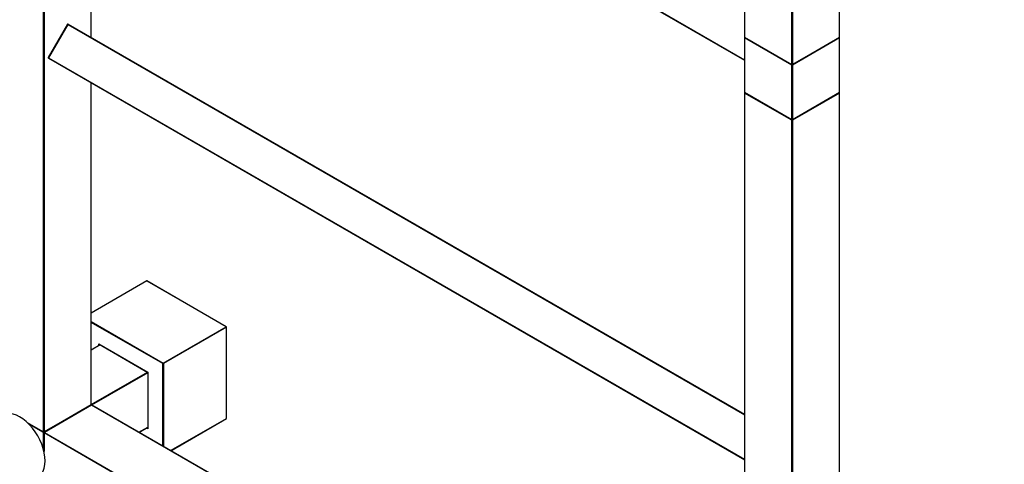
# Model space of a CAD drawing. Units: millimetres. Extents: x 0 to 1352, y 0 to 2699.
# Drawn here: x 240 to 678, y 350 to 547 of the extents above; entities that cross this region are included whole.
import ezdxf
from ezdxf import colors
from ezdxf.entities.mleader import LeaderData, LeaderLine
from ezdxf.math import Vec2, Vec3

# ---------------------------------------------------------------- set-up
doc = ezdxf.new("R2010")
doc.units = ezdxf.units.MM
doc.layers.add('DV7_Défaut', color=7, linetype='Continuous')
doc.layers.add('Défaut', color=7, linetype='Continuous')

# ---------------------------------------------------------------- blocks, each defined once
blk = doc.blocks.new('_DOT')
at = {"color": 0}
blk.add_line((0, 0), (-1, 0), dxfattribs=at)
at = {"color": 0, "const_width": 0.333}
blk.add_lwpolyline([(-0.1665, 0, 1), (0.1665, 0, 1)], format="xyb", close=True, dxfattribs=at)
blk = doc.blocks.new('SE6')
at = {"layer": 'DV7_Défaut', "color": 7, "linetype": 'Continuous'}
for p, q in [((562.29, 870.04), (562.29, 539.69)), ((562.35, 869.96), (562.35, 539.6)), ((604.5, 539.6), (604.5, 869.96)), ((604.55, 539.69), (604.55, 870.04)), ((583.28, 527.52), (583.28, 857.87)), ((583.57, 857.87), (583.57, 527.52)), ((253.18, 708.07), (562.29, 529.6)), ((253.18, 707.84), (562.29, 529.37)), ((272.16, 539.5), (272.16, 696.88)), ((272.21, 539.47), (272.21, 696.85)), ((250.94, 364.22), (250.94, 694.57)), ((251.23, 694.57), (251.23, 364.22)), ((261.66, 545.33), (253.11, 530.52)), ((261.73, 545.29), (253.18, 530.48)), ((261.73, 545.29), (261.66, 545.33)), ((261.73, 545.29), (562.29, 371.76)), ((261.93, 545.4), (562.29, 371.99)), ((562.29, 539.36), (562.29, 515.19)), ((562.35, 539.6), (583.28, 527.52)), ((583.28, 527.19), (562.35, 539.28)), ((562.35, 539.28), (562.35, 515.11)), ((562.39, 539.51), (583.32, 527.43)), ((583.52, 527.43), (604.45, 539.51)), ((583.57, 527.52), (604.5, 539.6)), ((604.5, 539.28), (583.57, 527.19)), ((604.5, 515.11), (604.5, 539.28)), ((604.55, 515.19), (604.55, 539.36)), ((253.11, 530.52), (253.18, 530.48)), ((253.18, 530.48), (562.29, 352.01)), ((253.18, 530.25), (562.29, 351.78)), ((583.28, 503.02), (583.28, 527.19)), ((583.57, 527.19), (583.57, 503.02)), ((272.16, 376.3), (272.16, 519.29)), ((272.21, 376.39), (272.21, 519.26)), ((562.29, 514.86), (562.29, 184.51)), ((562.35, 515.11), (583.28, 503.02)), ((583.28, 502.7), (562.35, 514.78)), ((562.35, 514.78), (562.35, 184.43)), ((562.39, 515.02), (583.32, 502.93)), ((583.52, 502.93), (604.45, 515.02)), ((583.57, 503.02), (604.5, 515.11)), ((604.5, 514.78), (583.57, 502.7)), ((604.5, 184.43), (604.5, 514.78)), ((604.55, 184.51), (604.55, 514.86)), ((583.28, 172.34), (583.28, 502.7)), ((583.57, 502.7), (583.57, 172.34)), ((296.9, 431.25), (272.21, 417)), ((332.12, 410.92), (296.9, 431.25)), ((332.22, 410.93), (297.05, 431.24)), ((272.21, 413.18), (304.12, 394.76)), ((303.98, 394.51), (272.21, 412.85)), ((304.12, 394.76), (332.12, 410.92)), ((332.26, 410.68), (304.26, 394.51)), ((332.26, 370.18), (332.26, 410.68)), ((332.32, 370.26), (332.32, 410.76)), ((276.14, 402.84), (272.21, 400.57)), ((276.2, 402.81), (272.21, 400.51)), ((275.55, 402.5), (275.55, 403.25)), ((275.55, 403.25), (297.33, 390.67)), ((275.69, 403.1), (297.27, 390.64)), ((275.83, 403.02), (275.83, 402.66)), ((303.98, 357.84), (303.98, 394.51)), ((304.26, 394.51), (304.26, 357.67)), ((272.21, 376.33), (297.13, 390.72)), ((297.27, 390.48), (272.35, 376.09)), ((297.33, 390.67), (297.27, 390.64)), ((297.27, 390.64), (297.27, 365.72)), ((297.33, 390.67), (297.33, 365.53)), ((251.18, 364.13), (272.11, 376.21)), ((251.23, 364.22), (272.16, 376.3)), ((272.2, 376.07), (251.27, 363.98)), ((272.3, 376.06), (251.37, 363.98)), ((562.29, 208.63), (272.3, 376.06)), ((562.29, 208.7), (272.4, 376.07)), ((243.72, 368.39), (250.94, 364.22)), ((243.9, 368.22), (250.98, 364.13)), ((250.94, 363.89), (244.53, 367.6)), ((307.43, 355.84), (332.26, 370.18)), ((307.49, 355.81), (332.22, 370.09)), ((250.94, 356.49), (250.94, 363.89)), ((251.17, 363.81), (251.17, 355.63)), ((562.07, 184.26), (251.23, 363.73)), ((251.23, 363.73), (251.23, 355.39)), ((251.37, 363.98), (562.21, 184.51)), ((293.29, 364.01), (297.27, 366.31)), ((293.35, 363.98), (297.27, 366.24)), ((297.33, 365.53), (296.68, 365.9)), ((296.96, 366.06), (297.27, 365.89))]:
    blk.add_line(p, q, dxfattribs=at)
for centre, start, end in [((261.83, 545.23), 60, 150), ((562.49, 539.69), 180, 240), ((562.49, 539.36), 125.2644, 180), ((604.35, 539.69), 300, 0), ((604.35, 539.36), 0, 54.7356), ((253.28, 530.42), 150, 240), ((583.42, 527.6), 240, 300), ((562.49, 515.19), 180, 240), ((562.49, 514.86), 125.2644, 180), ((604.35, 515.19), 300, 0), ((604.35, 514.86), 0, 54.7358), ((583.42, 503.11), 240, 300), ((332.12, 410.76), 0, 60), ((272.01, 376.39), 300, 360), ((272.3, 375.9), 60, 120), ((332.12, 370.26), 300, 0), ((251.08, 364.3), 240, 300), ((251.37, 363.81), 120, 180)]:
    blk.add_arc(centre, 0.2, start, end, dxfattribs=at)
for centre, major_axis, start_param, end_param in [((261.83, 545.23), (0.1, 0.173), 0, 1.570796), ((562.49, 539.69), (0.2, 0), 3.141593, 3.926991), ((562.49, 539.36), (0.2, 0), 3.141593, 3.926991), ((562.49, 539.69), (0.1, 0.173), 2.356194, 3.141593), ((562.49, 539.36), (-0.1, -0.173), 4.28531, 5.497787), ((604.35, 539.36), (0.1, -0.173), 0.785398, 1.997875), ((604.35, 539.69), (-0.1, 0.173), 3.141593, 3.926991), ((604.35, 539.69), (-0.2, 0), 2.356194, 3.141593), ((604.35, 539.36), (-0.2, 0), 2.356194, 3.141593), ((253.28, 530.42), (0.1, 0.173), 1.570796, 3.141593), ((583.42, 527.6), (0.2, 0), 3.926991, 5.497787), ((583.42, 527.6), (0.1, 0.173), 2.356194, 3.141593), ((583.42, 527.27), (0.1, 0.173), 1.090937, 2.356194), ((583.42, 527.27), (0.2, 0), 3.926991, 5.497787), ((583.42, 527.27), (0.1, -0.173), 0.785398, 2.050655), ((583.42, 527.6), (-0.1, 0.173), 3.141593, 3.926991), ((562.49, 515.19), (0.2, 0), 3.141593, 3.926991), ((562.49, 514.86), (0.2, 0), 3.141593, 3.926991), ((562.49, 515.19), (0.1, 0.173), 2.356194, 3.141593), ((562.49, 514.86), (-0.1, -0.173), 4.28531, 5.497787), ((604.35, 514.86), (-0.1, 0.173), 3.926991, 5.139468), ((604.35, 515.19), (-0.1, 0.173), 3.141593, 3.926991), ((604.35, 515.19), (-0.2, 0), 2.356194, 3.141593), ((604.35, 514.86), (-0.2, 0), 2.356194, 3.141593), ((583.42, 503.11), (0.2, 0), 3.926991, 5.497787), ((583.42, 503.11), (0.1, 0.173), 2.356194, 3.141593), ((583.42, 502.78), (-0.1, -0.173), 4.23253, 5.497787), ((583.42, 502.78), (-0.1, 0.173), 3.926991, 5.192248), ((583.42, 503.11), (-0.1, 0.173), 3.141593, 3.926991), ((583.42, 502.78), (-0.2, 0), 0.785398, 2.356194), ((297.05, 431.01), (-0.141, 0.245), 5.497787, 6.283185), ((332.12, 410.76), (-0.1, -0.173), 3.141593, 3.926991), ((332.12, 410.76), (0.1, -0.173), 0.785398, 2.356194), ((332.12, 410.76), (-0.2, 0), 2.356194, 3.141593), ((275.69, 403.33), (-0.141, 0.245), 1.570796, 2.356194), ((304.12, 394.59), (0.1, 0.173), 0.785398, 2.356194), ((304.12, 394.59), (0.2, 0), 3.926991, 5.497787), ((304.12, 394.59), (0.1, -0.173), 0.785398, 2.356194), ((272.01, 376.39), (-0.1, 0.173), 3.141593, 3.926991), ((272.01, 376.39), (-0.2, 0), 2.356194, 3.141593), ((272.3, 375.9), (0.1, -0.173), 2.356194, 3.141593), ((272.3, 375.9), (-0.1, -0.173), 3.141593, 3.926991), ((240.41, 357.81), (8, -13.86), 0, 3.141593), ((332.12, 370.26), (-0.1, 0.173), 3.141593, 3.926991), ((332.12, 370.26), (-0.2, 0), 2.356194, 3.141593), ((251.08, 364.3), (0.1, 0.173), 2.356194, 3.141593), ((251.08, 364.3), (0.2, 0), 3.926991, 5.497787), ((251.08, 363.98), (0.1, 0.173), 1.090937, 2.356194), ((251.08, 363.98), (0.2, 0), 3.926991, 5.192248), ((251.08, 363.98), (0.1, -0.173), 1.090937, 2.050655), ((251.37, 363.81), (0.2, 0), 3.141593, 3.926991), ((251.08, 364.3), (-0.1, 0.173), 3.141593, 3.926991), ((251.37, 363.81), (-0.1, -0.173), 3.926991, 5.497787), ((251.37, 363.81), (0.1, -0.173), 2.356194, 3.141593), ((297.47, 365.61), (-0.141, 0.245), 0.785398, 1.570796)]:
    blk.add_ellipse(centre, major_axis=major_axis, ratio=0.57735, start_param=start_param, end_param=end_param, dxfattribs=at)

msp = doc.modelspace()

# ---------------------------------------------------------------- block references
at = {"layer": 'Défaut'}
msp.add_blockref('SE6', (0, 0), dxfattribs=at)

# ---------------------------------------------------------------- leaders
at = {"layer": 'Défaut', "color": 7, "linetype": 'Continuous'}
ml = msp.add_multileader_mtext('Standard', dxfattribs=at)
ml.set_content('{\\pxsm0.9;\\fSolid Edge ISO|b1||i0||c0|p34;\\W1.;18/08/2022\\P}', color=256)
ml.set_leader_properties()
ml.set_arrow_properties(name='DOT')
ml.build(insert=Vec2(0, 0))
ml.multileader.update_dxf_attribs({"leader_type": 0, "dogleg_length": 0, "arrow_head_size": 12})
ctx = ml.context
ctx.base_point, ctx.char_height, ctx.arrow_head_size, ctx.landing_gap_size = Vec3(1069.37, 2691.43), 12, 12, 4.2
notes = []
notes.append((ctx, [(0, (0, 0, 0), (0, 0), (1, 0), 1, [])]))
ctx.mtext.insert = Vec3(1071.37, 2697.55)
ml = msp.add_multileader_mtext('Standard', dxfattribs=at)
ml.set_content('{\\pxsm0.9;\\fArial|b1||i0||c0|p34;\\W1.;TWS5H1\\P}', color=256)
ml.set_leader_properties()
ml.set_arrow_properties(name='DOT')
ml.build(insert=Vec2(0, 0))
ml.multileader.update_dxf_attribs({"leader_type": 0, "dogleg_length": 0, "arrow_head_size": 12})
ctx = ml.context
ctx.base_point, ctx.char_height, ctx.arrow_head_size, ctx.landing_gap_size = Vec3(350.24, 2691.25), 12, 12, 4.2
notes.append((ctx, [(0, (0, 0, 0), (0, 0), (1, 0), 1, [])]))
ctx.mtext.insert = Vec3(352.24, 2697.36)
for ctx, leaders in notes:
    for number, flags, end, landing, length, lines in leaders:
        leader = LeaderData()
        leader.index, (leader.has_last_leader_line, leader.has_dogleg_vector, leader.attachment_direction) = number, flags
        leader.last_leader_point, leader.dogleg_vector, leader.dogleg_length = Vec3(end), Vec3(landing), length
        for number, points, colour, breaks in lines:
            line = LeaderLine()
            line.index, line.vertices, line.color, line.breaks = number, Vec3.list(points), colors.encode_raw_color(colour), breaks
            leader.lines.append(line)
        ctx.leaders.append(leader)

doc.saveas('drawing.dxf')
